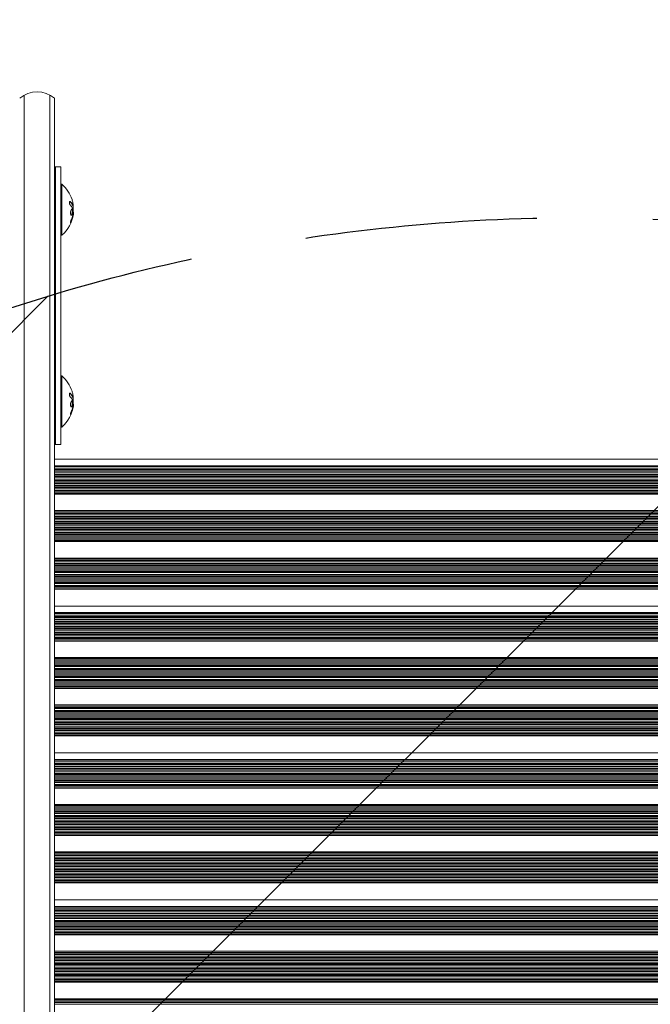
# Model space of a CAD drawing. Units: millimetres. Extents: x -2015 to 2016, y -5172 to 2737.
# Drawn here: x -306 to 38, y 549 to 1088 of the extents above; entities that cross this region are included whole.
import ezdxf

# ---------------------------------------------------------------- set-up
doc = ezdxf.new("R2010")
doc.units = ezdxf.units.MM
doc.header["$LTSCALE"] = 20
doc.linetypes.add('HIDDEN', pattern=[9.525, 6.35, -3.175])
for name, color, linetype in [('2d', 230, 'Continuous'), ('EN-Free_Space', 10, 'HIDDEN'), ('EN-Free_Space_Hatch', 10, 'HIDDEN'), ('EN-SafetyZone', 93, 'HIDDEN')]:
    doc.layers.add(name, color=color, linetype=linetype)

msp = doc.modelspace()

# ---------------------------------------------------------------- hatches: boundary and pattern name
at = {"layer": 'EN-Free_Space_Hatch'}
h = msp.add_hatch(dxfattribs=at)
h.set_pattern_fill('ANSI31', color=256, scale=100)
h.set_pattern_definition([(45, (-330, 0), (-224.506, 224.506), [])])
edge = h.paths.add_edge_path()
edge.add_line((-999.99, -3171.52), (-999.99, -20))
edge.add_arc((0.01, -20), 1000, 0, 180, ccw=False)
edge.add_line((1000.01, -20), (1000.01, -3171.52))
edge.add_arc((0.01, -3171.52), 1000, -180, 0, ccw=False)

# ---------------------------------------------------------------- linework, layer by layer
at = {"layer": '2d', "lineweight": 0}
for p, q in [((-303.99, 1047.1), (-303.99, 187.77)), ((-289.99, 1047.1), (-289.99, 187.77)), ((-287.49, 189.42), (-287.49, 1045.44)), ((-283.99, 1007.83), (-287.49, 1007.83)), ((-286.99, 855.83), (-286.99, 1007.83)), ((-283.99, 1007.83), (-283.99, 855.83)), ((-283.99, 998.33), (-283.49, 998.33)), ((-283.49, 998.33), (-283.49, 970.33)), ((-277.2, 986.39), (-277.4, 986.39)), ((-277.14, 982.9), (-277.25, 982.9)), ((-283.99, 970.33), (-283.49, 970.33)), ((-283.99, 893.33), (-283.49, 893.33)), ((-283.49, 893.33), (-283.49, 865.33)), ((-277.2, 881.39), (-277.4, 881.39)), ((-277.14, 877.9), (-277.25, 877.9)), ((-283.99, 865.33), (-283.49, 865.33)), ((-283.99, 855.83), (-287.49, 855.83)), ((-287.49, 847.74), (287.51, 847.74)), ((287.51, 844.15), (-287.49, 844.15)), ((-287.49, 843.69), (287.51, 843.69)), ((287.51, 842.77), (-287.49, 842.77)), ((287.51, 842.01), (-287.49, 842.01)), ((287.51, 841.81), (-287.49, 841.81)), ((-287.49, 841.21), (287.51, 841.21)), ((287.51, 840.32), (-287.49, 840.32)), ((287.51, 839.4), (-287.49, 839.4)), ((287.51, 838.93), (-287.49, 838.93)), ((-287.49, 838.25), (287.51, 838.25)), ((287.51, 837.46), (-287.49, 837.46)), ((287.51, 836.47), (-287.49, 836.47)), ((287.51, 835.88), (-287.49, 835.88)), ((-287.49, 835.18), (287.51, 835.18)), ((287.51, 834.48), (-287.49, 834.48)), ((287.51, 833.48), (-287.49, 833.48)), ((287.51, 832.89), (-287.49, 832.89)), ((-287.49, 832.19), (287.51, 832.19)), ((287.51, 831.49), (-287.49, 831.49)), ((287.51, 830.49), (-287.49, 830.49)), ((287.51, 829.9), (-287.49, 829.9)), ((-287.49, 829.19), (287.51, 829.19)), ((287.51, 828.5), (-287.49, 828.5)), ((287.51, 819.54), (-287.49, 819.54)), ((287.51, 818.93), (-287.49, 818.93)), ((-287.49, 818.22), (287.51, 818.22)), ((287.51, 817.54), (-287.49, 817.54)), ((287.51, 816.55), (-287.49, 816.55)), ((287.51, 815.93), (-287.49, 815.93)), ((-287.49, 815.23), (287.51, 815.23)), ((287.51, 814.55), (-287.49, 814.55)), ((287.51, 813.55), (-287.49, 813.55)), ((287.51, 812.93), (-287.49, 812.93)), ((-287.49, 812.22), (287.51, 812.22)), ((287.51, 811.55), (-287.49, 811.55)), ((287.51, 810.55), (-287.49, 810.55)), ((287.51, 809.93), (-287.49, 809.93)), ((-287.49, 809.22), (287.51, 809.22)), ((287.51, 808.56), (-287.49, 808.56)), ((287.51, 807.56), (-287.49, 807.56)), ((287.51, 806.92), (-287.49, 806.92)), ((-287.49, 806.22), (287.51, 806.22)), ((287.51, 805.56), (-287.49, 805.56)), ((287.51, 804.56), (-287.49, 804.56)), ((287.51, 803.92), (-287.49, 803.92)), ((-287.49, 803.22), (287.51, 803.22)), ((287.51, 802.56), (-287.49, 802.56)), ((287.51, 793.59), (-287.49, 793.59)), ((287.51, 792.93), (-287.49, 792.93)), ((-287.49, 792.23), (287.51, 792.23)), ((287.51, 791.59), (-287.49, 791.59)), ((287.51, 790.59), (-287.49, 790.59)), ((287.51, 789.93), (-287.49, 789.93)), ((-287.49, 789.23), (287.51, 789.23)), ((287.51, 788.59), (-287.49, 788.59)), ((287.51, 787.59), (-287.49, 787.59)), ((287.51, 786.93), (-287.49, 786.93)), ((-287.49, 786.22), (287.51, 786.22)), ((287.51, 785.59), (-287.49, 785.59)), ((287.51, 784.59), (-287.49, 784.59)), ((287.51, 783.92), (-287.49, 783.92)), ((-287.49, 783.22), (287.51, 783.22)), ((287.51, 782.6), (-287.49, 782.6)), ((287.51, 781.6), (-287.49, 781.6)), ((287.51, 780.92), (-287.49, 780.92)), ((-287.49, 780.22), (287.51, 780.22)), ((287.51, 779.6), (-287.49, 779.6)), ((287.51, 778.6), (-287.49, 778.6)), ((287.51, 777.93), (-287.49, 777.93)), ((-287.49, 777.22), (287.51, 777.22)), ((287.51, 776.61), (-287.49, 776.61)), ((-287.49, 767.3), (287.51, 767.3)), ((287.51, 763.71), (-287.49, 763.71)), ((-287.49, 763.25), (287.51, 763.25)), ((287.51, 762.34), (-287.49, 762.34)), ((287.51, 761.58), (-287.49, 761.58)), ((287.51, 761.37), (-287.49, 761.37)), ((-287.49, 760.77), (287.51, 760.77)), ((287.51, 759.88), (-287.49, 759.88)), ((287.51, 758.96), (-287.49, 758.96)), ((287.51, 758.5), (-287.49, 758.5)), ((-287.49, 757.81), (287.51, 757.81)), ((287.51, 757.02), (-287.49, 757.02)), ((287.51, 756.03), (-287.49, 756.03)), ((287.51, 755.45), (-287.49, 755.45)), ((-287.49, 754.74), (287.51, 754.74)), ((287.51, 754.04), (-287.49, 754.04)), ((287.51, 753.04), (-287.49, 753.04)), ((287.51, 752.46), (-287.49, 752.46)), ((-287.49, 751.75), (287.51, 751.75)), ((287.51, 751.05), (-287.49, 751.05)), ((287.51, 750.05), (-287.49, 750.05)), ((287.51, 749.46), (-287.49, 749.46)), ((-287.49, 748.76), (287.51, 748.76)), ((287.51, 748.06), (-287.49, 748.06)), ((287.51, 739.1), (-287.49, 739.1)), ((287.51, 738.49), (-287.49, 738.49)), ((-287.49, 737.79), (287.51, 737.79)), ((287.51, 737.11), (-287.49, 737.11)), ((287.51, 736.11), (-287.49, 736.11)), ((287.51, 735.49), (-287.49, 735.49)), ((-287.49, 734.79), (287.51, 734.79)), ((287.51, 734.11), (-287.49, 734.11)), ((287.51, 733.12), (-287.49, 733.12)), ((287.51, 732.49), (-287.49, 732.49)), ((-287.49, 731.79), (287.51, 731.79)), ((287.51, 731.12), (-287.49, 731.12)), ((287.51, 730.12), (-287.49, 730.12)), ((287.51, 729.49), (-287.49, 729.49)), ((-287.49, 728.78), (287.51, 728.78)), ((287.51, 728.12), (-287.49, 728.12)), ((287.51, 727.12), (-287.49, 727.12)), ((287.51, 726.49), (-287.49, 726.49)), ((-287.49, 725.78), (287.51, 725.78)), ((287.51, 725.12), (-287.49, 725.12)), ((287.51, 724.12), (-287.49, 724.12)), ((287.51, 723.48), (-287.49, 723.48)), ((-287.49, 722.78), (287.51, 722.78)), ((287.51, 722.12), (-287.49, 722.12)), ((287.51, 713.15), (-287.49, 713.15)), ((287.51, 712.49), (-287.49, 712.49)), ((-287.49, 711.79), (287.51, 711.79)), ((287.51, 711.15), (-287.49, 711.15)), ((287.51, 710.15), (-287.49, 710.15)), ((287.51, 709.49), (-287.49, 709.49)), ((-287.49, 708.79), (287.51, 708.79)), ((287.51, 708.16), (-287.49, 708.16)), ((287.51, 707.16), (-287.49, 707.16)), ((287.51, 706.49), (-287.49, 706.49)), ((-287.49, 705.78), (287.51, 705.78)), ((287.51, 705.16), (-287.49, 705.16)), ((287.51, 704.16), (-287.49, 704.16)), ((287.51, 703.49), (-287.49, 703.49)), ((-287.49, 702.78), (287.51, 702.78)), ((287.51, 702.16), (-287.49, 702.16)), ((287.51, 701.16), (-287.49, 701.16)), ((287.51, 700.48), (-287.49, 700.48)), ((-287.49, 699.78), (287.51, 699.78)), ((287.51, 699.17), (-287.49, 699.17)), ((287.51, 698.17), (-287.49, 698.17)), ((287.51, 697.49), (-287.49, 697.49)), ((-287.49, 696.78), (287.51, 696.78)), ((287.51, 696.17), (-287.49, 696.17)), ((-287.49, 686.86), (287.51, 686.86)), ((287.51, 683.27), (-287.49, 683.27)), ((-287.49, 682.81), (287.51, 682.81)), ((287.51, 681.9), (-287.49, 681.9)), ((287.51, 681.14), (-287.49, 681.14)), ((287.51, 680.93), (-287.49, 680.93)), ((-287.49, 680.33), (287.51, 680.33)), ((287.51, 679.44), (-287.49, 679.44)), ((287.51, 678.52), (-287.49, 678.52)), ((287.51, 678.06), (-287.49, 678.06)), ((-287.49, 677.38), (287.51, 677.38)), ((287.51, 676.59), (-287.49, 676.59)), ((287.51, 675.59), (-287.49, 675.59)), ((287.51, 675.01), (-287.49, 675.01)), ((-287.49, 674.31), (287.51, 674.31)), ((287.51, 673.6), (-287.49, 673.6)), ((287.51, 672.61), (-287.49, 672.61)), ((287.51, 672.02), (-287.49, 672.02)), ((-287.49, 671.31), (287.51, 671.31)), ((287.51, 670.61), (-287.49, 670.61)), ((287.51, 669.62), (-287.49, 669.62)), ((287.51, 669.02), (-287.49, 669.02)), ((-287.49, 668.32), (287.51, 668.32)), ((287.51, 667.62), (-287.49, 667.62)), ((287.51, 658.67), (-287.49, 658.67)), ((287.51, 658.05), (-287.49, 658.05)), ((-287.49, 657.35), (287.51, 657.35)), ((287.51, 656.67), (-287.49, 656.67)), ((287.51, 655.67), (-287.49, 655.67)), ((287.51, 655.05), (-287.49, 655.05)), ((-287.49, 654.35), (287.51, 654.35)), ((287.51, 653.68), (-287.49, 653.68)), ((287.51, 652.68), (-287.49, 652.68)), ((287.51, 652.06), (-287.49, 652.06)), ((-287.49, 651.35), (287.51, 651.35)), ((287.51, 650.68), (-287.49, 650.68)), ((287.51, 649.68), (-287.49, 649.68)), ((287.51, 649.05), (-287.49, 649.05)), ((-287.49, 648.35), (287.51, 648.35)), ((287.51, 647.68), (-287.49, 647.68)), ((287.51, 646.68), (-287.49, 646.68)), ((287.51, 646.05), (-287.49, 646.05)), ((-287.49, 645.34), (287.51, 645.34)), ((287.51, 644.68), (-287.49, 644.68)), ((287.51, 643.68), (-287.49, 643.68)), ((287.51, 643.04), (-287.49, 643.04)), ((-287.49, 642.34), (287.51, 642.34)), ((287.51, 641.69), (-287.49, 641.69)), ((287.51, 632.71), (-287.49, 632.71)), ((287.51, 632.06), (-287.49, 632.06)), ((-287.49, 631.35), (287.51, 631.35)), ((287.51, 630.72), (-287.49, 630.72)), ((287.51, 629.72), (-287.49, 629.72)), ((287.51, 629.06), (-287.49, 629.06)), ((-287.49, 628.35), (287.51, 628.35)), ((287.51, 627.72), (-287.49, 627.72)), ((287.51, 626.72), (-287.49, 626.72)), ((287.51, 626.05), (-287.49, 626.05)), ((-287.49, 625.35), (287.51, 625.35)), ((287.51, 624.72), (-287.49, 624.72)), ((287.51, 623.72), (-287.49, 623.72)), ((287.51, 623.05), (-287.49, 623.05)), ((-287.49, 622.34), (287.51, 622.34)), ((287.51, 621.72), (-287.49, 621.72)), ((287.51, 620.72), (-287.49, 620.72)), ((287.51, 620.05), (-287.49, 620.05)), ((-287.49, 619.35), (287.51, 619.35)), ((287.51, 618.73), (-287.49, 618.73)), ((287.51, 617.73), (-287.49, 617.73)), ((287.51, 617.05), (-287.49, 617.05)), ((-287.49, 616.34), (287.51, 616.34)), ((287.51, 615.73), (-287.49, 615.73)), ((-287.49, 606.43), (287.51, 606.43)), ((287.51, 602.84), (-287.49, 602.84)), ((-287.49, 602.37), (287.51, 602.37)), ((287.51, 601.46), (-287.49, 601.46)), ((287.51, 600.7), (-287.49, 600.7)), ((287.51, 600.49), (-287.49, 600.49)), ((-287.49, 599.89), (287.51, 599.89)), ((287.51, 599), (-287.49, 599)), ((287.51, 598.08), (-287.49, 598.08)), ((287.51, 597.62), (-287.49, 597.62)), ((-287.49, 596.94), (287.51, 596.94)), ((287.51, 596.15), (-287.49, 596.15)), ((287.51, 595.16), (-287.49, 595.16)), ((287.51, 594.57), (-287.49, 594.57)), ((-287.49, 593.87), (287.51, 593.87)), ((287.51, 593.16), (-287.49, 593.16)), ((287.51, 592.17), (-287.49, 592.17)), ((287.51, 591.58), (-287.49, 591.58)), ((-287.49, 590.88), (287.51, 590.88)), ((287.51, 590.18), (-287.49, 590.18)), ((287.51, 589.18), (-287.49, 589.18)), ((287.51, 588.59), (-287.49, 588.59)), ((-287.49, 587.88), (287.51, 587.88)), ((287.51, 587.19), (-287.49, 587.19)), ((287.51, 578.23), (-287.49, 578.23)), ((287.51, 577.62), (-287.49, 577.62)), ((-287.49, 576.91), (287.51, 576.91)), ((287.51, 576.23), (-287.49, 576.23)), ((287.51, 575.23), (-287.49, 575.23)), ((287.51, 574.62), (-287.49, 574.62)), ((-287.49, 573.91), (287.51, 573.91)), ((287.51, 573.24), (-287.49, 573.24)), ((287.51, 572.24), (-287.49, 572.24)), ((287.51, 571.62), (-287.49, 571.62)), ((-287.49, 570.91), (287.51, 570.91)), ((287.51, 570.24), (-287.49, 570.24)), ((287.51, 569.24), (-287.49, 569.24)), ((287.51, 568.61), (-287.49, 568.61)), ((-287.49, 567.91), (287.51, 567.91)), ((287.51, 567.24), (-287.49, 567.24)), ((287.51, 566.24), (-287.49, 566.24)), ((287.51, 565.61), (-287.49, 565.61)), ((-287.49, 564.9), (287.51, 564.9)), ((287.51, 564.24), (-287.49, 564.24)), ((287.51, 563.24), (-287.49, 563.24)), ((287.51, 562.61), (-287.49, 562.61)), ((-287.49, 561.9), (287.51, 561.9)), ((287.51, 561.25), (-287.49, 561.25)), ((287.51, 552.27), (-287.49, 552.27)), ((287.51, 551.62), (-287.49, 551.62)), ((-287.49, 550.92), (287.51, 550.92)), ((287.51, 550.28), (-287.49, 550.28)), ((287.51, 549.28), (-287.49, 549.28))]:
    msp.add_line(p, q, dxfattribs=at)
for centre, radius, start, end in [((-296.99, 1033.84), 15, 50.7035, 129.2965), ((-295.32, 984.33), 18.33, 17.7215, 49.8095), ((-295.32, 984.33), 18.33, 310.1905, 352.3166), ((-295.52, 984.33), 18.33, 353.0489, 6.4659), ((-295.32, 879.33), 18.33, 17.7215, 49.8095), ((-295.52, 879.33), 18.33, 353.0489, 6.4659), ((-295.32, 879.33), 18.33, 310.1905, 352.3166)]:
    msp.add_arc(centre, radius, start, end, dxfattribs=at)
for centre, major_axis, ratio, start_param, end_param in [((-295.32, 984.47), (18.31, 0), 0.987688, 0.202338, 0.305725), ((-295.32, 984.88), (18.27, 0), 0.928039, 5.912402, 6.081852), ((-295.32, 879.47), (18.31, 0), 0.987688, 0.202338, 0.305725), ((-295.32, 879.88), (18.27, 0), 0.928039, 5.912402, 6.081852)]:
    msp.add_ellipse(centre, major_axis=major_axis, ratio=ratio, start_param=start_param, end_param=end_param, dxfattribs=at)
for points, knots in [([(-278.75, 988.72), (-278.82, 988.78), (-278.88, 988.82), (-278.94, 988.83), (-279, 988.85), (-279.06, 988.84), (-279.11, 988.8), (-279.16, 988.77), (-279.2, 988.71), (-279.24, 988.63), (-279.26, 988.55), (-279.28, 988.46), (-279.29, 988.35), (-279.3, 988.26), (-279.3, 988.15), (-279.29, 988.04), (-279.28, 987.93), (-279.26, 987.82), (-279.24, 987.71), (-279.21, 987.6), (-279.18, 987.49), (-279.14, 987.38), (-279.1, 987.27), (-279.06, 987.17), (-279.01, 987.07), (-278.95, 986.97), (-278.9, 986.89), (-278.84, 986.82), (-278.82, 986.8), (-278.8, 986.78), (-278.79, 986.76)], [0, 0, 0, 0, 0.123267, 0.123267, 0.123267, 0.246944, 0.246944, 0.246944, 0.364412, 0.364412, 0.364412, 0.469764, 0.469764, 0.469764, 0.565076, 0.565076, 0.565076, 0.656937, 0.656937, 0.656937, 0.751946, 0.751946, 0.751946, 0.854928, 0.854928, 0.854928, 0.968152, 0.968152, 0.968152, 1, 1, 1, 1]), ([(-277.47, 986.52), (-277.48, 986.54), (-277.49, 986.57), (-277.5, 986.61), (-277.51, 986.63), (-277.52, 986.65), (-277.53, 986.68), (-277.55, 986.72), (-277.56, 986.76), (-277.57, 986.78), (-277.58, 986.79), (-277.58, 986.79), (-277.6, 986.84), (-277.62, 986.89), (-277.66, 986.96), (-277.67, 987), (-277.69, 987.04), (-277.7, 987.06), (-277.71, 987.07), (-277.71, 987.08), (-277.74, 987.13), (-277.76, 987.17), (-277.8, 987.24), (-277.82, 987.28), (-277.85, 987.32), (-277.86, 987.34), (-277.87, 987.35), (-277.87, 987.36), (-277.9, 987.41), (-277.94, 987.47), (-277.99, 987.56), (-278.02, 987.6), (-278.03, 987.62), (-278.04, 987.63), (-278.05, 987.63), (-278.08, 987.68), (-278.12, 987.75), (-278.18, 987.83), (-278.21, 987.87), (-278.23, 987.89), (-278.24, 987.9), (-278.24, 987.91), (-278.28, 987.96), (-278.33, 988.02), (-278.39, 988.1), (-278.43, 988.14), (-278.44, 988.16), (-278.45, 988.17), (-278.46, 988.18), (-278.5, 988.23), (-278.55, 988.29), (-278.62, 988.37), (-278.66, 988.41), (-278.68, 988.43), (-278.69, 988.44), (-278.78, 988.54), (-278.86, 988.63), (-278.95, 988.72)], [0, 0, 0, 0, 0.03125, 0.046875, 0.046875, 0.0625, 0.0625, 0.09375, 0.109375, 0.117187, 0.117187, 0.125, 0.125, 0.1875, 0.1875, 0.21875, 0.234375, 0.242187, 0.242187, 0.25, 0.25, 0.3125, 0.3125, 0.34375, 0.359375, 0.367187, 0.367187, 0.375, 0.375, 0.4375, 0.46875, 0.484375, 0.492187, 0.492187, 0.5, 0.5, 0.5625, 0.59375, 0.609375, 0.617187, 0.617187, 0.625, 0.625, 0.6875, 0.71875, 0.734375, 0.742187, 0.742187, 0.75, 0.75, 0.8125, 0.84375, 0.859375, 0.859375, 0.875, 0.875, 1, 1, 1, 1]), ([(-277.6, 984.08), (-277.67, 984.43), (-277.8, 984.65), (-278.09, 984.72), (-278.25, 984.59), (-278.53, 984.05), (-278.65, 983.64), (-278.76, 982.72), (-278.75, 982.25), (-278.67, 981.9)], [0.5, 0.5, 0.5, 0.5, 0.625, 0.625, 0.75, 0.75, 0.875, 0.875, 1, 1, 1, 1]), ([(-278.67, 981.9), (-278.59, 981.55), (-278.46, 981.34), (-278.16, 981.26), (-278, 981.39), (-277.73, 981.93), (-277.61, 982.35), (-277.51, 983.26), (-277.53, 983.74), (-277.6, 984.08)], [0, 0, 0, 0, 0.125, 0.125, 0.25, 0.25, 0.375, 0.375, 0.5, 0.5, 0.5, 0.5]), ([(-278.36, 981.32), (-278.33, 981.33), (-278.31, 981.34), (-278.26, 981.38), (-278.25, 981.4), (-278.21, 981.44), (-278.19, 981.46), (-278.13, 981.54), (-278.1, 981.59), (-278.03, 981.73), (-278, 981.81), (-277.94, 981.98), (-277.91, 982.07), (-277.86, 982.26), (-277.83, 982.37), (-277.79, 982.58), (-277.78, 982.69), (-277.74, 983.03), (-277.73, 983.26), (-277.74, 983.59), (-277.74, 983.7), (-277.77, 983.9), (-277.78, 984), (-277.8, 984.08)], [0.1674411, 0.1674411, 0.1674411, 0.1674411, 0.1875, 0.1875, 0.203125, 0.203125, 0.21875, 0.21875, 0.25, 0.25, 0.28125, 0.28125, 0.3125, 0.3125, 0.34375, 0.34375, 0.375, 0.375, 0.4375, 0.4375, 0.46875, 0.46875, 0.5, 0.5, 0.5, 0.5]), ([(-277.8, 984.08), (-277.82, 984.17), (-277.84, 984.25), (-277.89, 984.39), (-277.91, 984.45), (-277.97, 984.55), (-278, 984.59), (-278.05, 984.64), (-278.07, 984.65), (-278.09, 984.66), (-278.09, 984.67), (-278.1, 984.67)], [0.5, 0.5, 0.5, 0.5, 0.53125, 0.53125, 0.5625, 0.5625, 0.59375, 0.59375, 0.609375, 0.609375, 0.6115319, 0.6115319, 0.6115319, 0.6115319]), ([(-277.48, 984.96), (-277.47, 984.95), (-277.47, 984.92), (-277.46, 984.9), (-277.45, 984.88), (-277.45, 984.86), (-277.45, 984.83)], [0, 0, 0, 0, 0.541586, 0.541586, 0.541586, 1, 1, 1, 1]), ([(-277.4, 986.39), (-277.4, 986.39), (-277.41, 986.4), (-277.43, 986.42), (-277.43, 986.43), (-277.45, 986.47), (-277.46, 986.49), (-277.47, 986.52)], [0.6050512, 0.6050512, 0.6050512, 0.6050512, 0.75, 0.75, 0.875, 0.875, 1, 1, 1, 1]), ([(-277.47, 981.17), (-277.46, 981.24), (-277.45, 981.3), (-277.43, 981.42), (-277.42, 981.49), (-277.41, 981.55), (-277.41, 981.55), (-277.41, 981.55)], [0, 0, 0, 0, 0.2166442, 0.2166442, 0.4332885, 0.4332885, 0.4445146, 0.4445146, 0.4445146, 0.4445146]), ([(-277.33, 982.07), (-277.33, 982.02), (-277.34, 981.97), (-277.35, 981.91), (-277.35, 981.86), (-277.36, 981.8), (-277.37, 981.75), (-277.37, 981.74), (-277.37, 981.73), (-277.38, 981.71)], [0, 0, 0, 0, 0.444984, 0.444984, 0.444984, 0.890124, 0.890124, 0.890124, 1, 1, 1, 1]), ([(-277.28, 986.07), (-277.28, 986.09), (-277.28, 986.11), (-277.28, 986.13), (-277.27, 986.21), (-277.28, 986.3), (-277.28, 986.39)], [0.4743292, 0.4743292, 0.4743292, 0.4743292, 0.5190116, 0.5190116, 0.5190116, 0.7114501, 0.7114501, 0.7114501, 0.7114501]), ([(-277.18, 986.68), (-277.17, 986.6), (-277.17, 986.53), (-277.17, 986.48), (-277.17, 986.44), (-277.18, 986.41), (-277.19, 986.4), (-277.2, 986.39), (-277.21, 986.4), (-277.23, 986.43), (-277.24, 986.45), (-277.25, 986.48), (-277.27, 986.52)], [0, 0, 0, 0, 0.26951, 0.26951, 0.26951, 0.539189, 0.539189, 0.539189, 0.809594, 0.809594, 0.809594, 1, 1, 1, 1]), ([(-278.29, 978.73), (-278.35, 978.61), (-278.4, 978.48), (-278.45, 978.35), (-278.49, 978.21), (-278.54, 978.08), (-278.58, 977.95), (-278.61, 977.83), (-278.65, 977.71), (-278.67, 977.6), (-278.69, 977.51), (-278.7, 977.43), (-278.71, 977.36), (-278.71, 977.3), (-278.71, 977.26), (-278.7, 977.23), (-278.69, 977.21), (-278.67, 977.2), (-278.65, 977.21), (-278.63, 977.22), (-278.6, 977.25), (-278.56, 977.3), (-278.53, 977.34), (-278.49, 977.41), (-278.44, 977.49), (-278.4, 977.58), (-278.35, 977.68), (-278.3, 977.79), (-278.28, 977.82), (-278.27, 977.85), (-278.26, 977.89)], [0, 0, 0, 0, 0.117688, 0.117688, 0.117688, 0.23572, 0.23572, 0.23572, 0.348983, 0.348983, 0.348983, 0.453941, 0.453941, 0.453941, 0.55245, 0.55245, 0.55245, 0.649106, 0.649106, 0.649106, 0.748614, 0.748614, 0.748614, 0.85433, 0.85433, 0.85433, 0.967387, 0.967387, 0.967387, 1, 1, 1, 1]), ([(-278.71, 977.38), (-278.68, 977.43), (-278.65, 977.48), (-278.56, 977.64), (-278.51, 977.76), (-278.46, 977.89)], [0.8010076, 0.8010076, 0.8010076, 0.8010076, 0.875, 0.875, 1, 1, 1, 1]), ([(-278.46, 977.89), (-278.4, 978.03), (-278.34, 978.17), (-278.26, 978.37), (-278.22, 978.47), (-278.18, 978.58), (-278.17, 978.63), (-278.15, 978.66), (-278.15, 978.67), (-278.12, 978.76), (-278.08, 978.86), (-278.04, 978.98), (-278.02, 979.03), (-278.01, 979.07), (-278.01, 979.08), (-277.98, 979.17), (-277.95, 979.27), (-277.91, 979.39), (-277.89, 979.44), (-277.88, 979.47), (-277.88, 979.49), (-277.85, 979.58), (-277.82, 979.68), (-277.79, 979.8), (-277.77, 979.85), (-277.77, 979.89), (-277.76, 979.9), (-277.74, 979.99), (-277.71, 980.1), (-277.68, 980.22), (-277.67, 980.27), (-277.66, 980.3), (-277.66, 980.32), (-277.63, 980.41), (-277.61, 980.52), (-277.58, 980.64), (-277.57, 980.69), (-277.56, 980.72), (-277.56, 980.74), (-277.56, 980.74), (-277.52, 980.9), (-277.5, 981.04), (-277.47, 981.17)], [0, 0, 0, 0, 0.125, 0.125, 0.1875, 0.21875, 0.234375, 0.234375, 0.25, 0.25, 0.3125, 0.34375, 0.359375, 0.359375, 0.375, 0.375, 0.4375, 0.46875, 0.484375, 0.484375, 0.5, 0.5, 0.5625, 0.59375, 0.609375, 0.609375, 0.625, 0.625, 0.6875, 0.71875, 0.734375, 0.734375, 0.75, 0.75, 0.8125, 0.84375, 0.859375, 0.867187, 0.867187, 0.875, 0.875, 1, 1, 1, 1]), ([(-278.75, 883.72), (-278.82, 883.78), (-278.88, 883.82), (-278.94, 883.83), (-279, 883.85), (-279.06, 883.84), (-279.11, 883.8), (-279.16, 883.77), (-279.2, 883.71), (-279.24, 883.63), (-279.26, 883.55), (-279.28, 883.46), (-279.29, 883.35), (-279.3, 883.26), (-279.3, 883.15), (-279.29, 883.04), (-279.28, 882.93), (-279.26, 882.82), (-279.24, 882.71), (-279.21, 882.6), (-279.18, 882.49), (-279.14, 882.38), (-279.1, 882.27), (-279.06, 882.17), (-279.01, 882.07), (-278.95, 881.97), (-278.9, 881.89), (-278.84, 881.82), (-278.82, 881.8), (-278.8, 881.78), (-278.79, 881.76)], [0, 0, 0, 0, 0.123267, 0.123267, 0.123267, 0.246944, 0.246944, 0.246944, 0.364412, 0.364412, 0.364412, 0.469764, 0.469764, 0.469764, 0.565076, 0.565076, 0.565076, 0.656937, 0.656937, 0.656937, 0.751946, 0.751946, 0.751946, 0.854928, 0.854928, 0.854928, 0.968152, 0.968152, 0.968152, 1, 1, 1, 1]), ([(-277.47, 881.52), (-277.48, 881.54), (-277.49, 881.57), (-277.5, 881.61), (-277.51, 881.63), (-277.52, 881.65), (-277.53, 881.68), (-277.55, 881.72), (-277.56, 881.76), (-277.57, 881.78), (-277.58, 881.79), (-277.58, 881.79), (-277.6, 881.84), (-277.62, 881.89), (-277.66, 881.96), (-277.67, 882), (-277.69, 882.04), (-277.7, 882.06), (-277.71, 882.07), (-277.71, 882.08), (-277.74, 882.13), (-277.76, 882.17), (-277.8, 882.24), (-277.82, 882.28), (-277.85, 882.32), (-277.86, 882.34), (-277.87, 882.35), (-277.87, 882.36), (-277.9, 882.41), (-277.94, 882.47), (-277.99, 882.56), (-278.02, 882.6), (-278.03, 882.62), (-278.04, 882.63), (-278.05, 882.63), (-278.08, 882.68), (-278.12, 882.75), (-278.18, 882.83), (-278.21, 882.87), (-278.23, 882.89), (-278.24, 882.9), (-278.24, 882.91), (-278.28, 882.96), (-278.33, 883.02), (-278.39, 883.1), (-278.43, 883.14), (-278.44, 883.16), (-278.45, 883.17), (-278.46, 883.18), (-278.5, 883.23), (-278.55, 883.29), (-278.62, 883.37), (-278.66, 883.41), (-278.68, 883.43), (-278.69, 883.44), (-278.78, 883.54), (-278.86, 883.63), (-278.95, 883.72)], [0, 0, 0, 0, 0.03125, 0.046875, 0.046875, 0.0625, 0.0625, 0.09375, 0.109375, 0.117187, 0.117187, 0.125, 0.125, 0.1875, 0.1875, 0.21875, 0.234375, 0.242187, 0.242187, 0.25, 0.25, 0.3125, 0.3125, 0.34375, 0.359375, 0.367187, 0.367187, 0.375, 0.375, 0.4375, 0.46875, 0.484375, 0.492187, 0.492187, 0.5, 0.5, 0.5625, 0.59375, 0.609375, 0.617187, 0.617187, 0.625, 0.625, 0.6875, 0.71875, 0.734375, 0.742187, 0.742187, 0.75, 0.75, 0.8125, 0.84375, 0.859375, 0.859375, 0.875, 0.875, 1, 1, 1, 1]), ([(-277.6, 879.08), (-277.67, 879.43), (-277.8, 879.65), (-278.09, 879.72), (-278.25, 879.59), (-278.53, 879.05), (-278.65, 878.64), (-278.76, 877.72), (-278.75, 877.25), (-278.67, 876.9)], [0.5, 0.5, 0.5, 0.5, 0.625, 0.625, 0.75, 0.75, 0.875, 0.875, 1, 1, 1, 1]), ([(-278.67, 876.9), (-278.59, 876.55), (-278.46, 876.34), (-278.16, 876.26), (-278, 876.39), (-277.73, 876.93), (-277.61, 877.35), (-277.51, 878.26), (-277.53, 878.74), (-277.6, 879.08)], [0, 0, 0, 0, 0.125, 0.125, 0.25, 0.25, 0.375, 0.375, 0.5, 0.5, 0.5, 0.5]), ([(-278.36, 876.32), (-278.33, 876.33), (-278.31, 876.34), (-278.26, 876.38), (-278.25, 876.4), (-278.21, 876.44), (-278.19, 876.46), (-278.13, 876.54), (-278.1, 876.59), (-278.03, 876.73), (-278, 876.81), (-277.94, 876.98), (-277.91, 877.07), (-277.86, 877.26), (-277.83, 877.37), (-277.79, 877.58), (-277.78, 877.69), (-277.74, 878.03), (-277.73, 878.26), (-277.74, 878.59), (-277.74, 878.7), (-277.77, 878.9), (-277.78, 879), (-277.8, 879.08)], [0.1674411, 0.1674411, 0.1674411, 0.1674411, 0.1875, 0.1875, 0.203125, 0.203125, 0.21875, 0.21875, 0.25, 0.25, 0.28125, 0.28125, 0.3125, 0.3125, 0.34375, 0.34375, 0.375, 0.375, 0.4375, 0.4375, 0.46875, 0.46875, 0.5, 0.5, 0.5, 0.5]), ([(-277.8, 879.08), (-277.82, 879.17), (-277.84, 879.25), (-277.89, 879.39), (-277.91, 879.45), (-277.97, 879.55), (-278, 879.59), (-278.05, 879.64), (-278.07, 879.65), (-278.09, 879.66), (-278.09, 879.67), (-278.1, 879.67)], [0.5, 0.5, 0.5, 0.5, 0.53125, 0.53125, 0.5625, 0.5625, 0.59375, 0.59375, 0.609375, 0.609375, 0.6115319, 0.6115319, 0.6115319, 0.6115319]), ([(-277.48, 879.96), (-277.47, 879.95), (-277.47, 879.92), (-277.46, 879.9), (-277.45, 879.88), (-277.45, 879.86), (-277.45, 879.83)], [0, 0, 0, 0, 0.541586, 0.541586, 0.541586, 1, 1, 1, 1]), ([(-277.4, 881.39), (-277.4, 881.39), (-277.41, 881.4), (-277.43, 881.42), (-277.43, 881.43), (-277.45, 881.47), (-277.46, 881.49), (-277.47, 881.52)], [0.6050512, 0.6050512, 0.6050512, 0.6050512, 0.75, 0.75, 0.875, 0.875, 1, 1, 1, 1]), ([(-277.28, 881.07), (-277.28, 881.09), (-277.28, 881.11), (-277.28, 881.13), (-277.27, 881.21), (-277.28, 881.3), (-277.28, 881.39)], [0.4743292, 0.4743292, 0.4743292, 0.4743292, 0.5190116, 0.5190116, 0.5190116, 0.7114501, 0.7114501, 0.7114501, 0.7114501]), ([(-277.18, 881.68), (-277.17, 881.6), (-277.17, 881.53), (-277.17, 881.48), (-277.17, 881.44), (-277.18, 881.41), (-277.19, 881.4), (-277.2, 881.39), (-277.21, 881.4), (-277.23, 881.43), (-277.24, 881.45), (-277.25, 881.48), (-277.27, 881.52)], [0, 0, 0, 0, 0.26951, 0.26951, 0.26951, 0.539189, 0.539189, 0.539189, 0.809594, 0.809594, 0.809594, 1, 1, 1, 1]), ([(-278.29, 873.73), (-278.35, 873.61), (-278.4, 873.48), (-278.45, 873.35), (-278.49, 873.21), (-278.54, 873.08), (-278.58, 872.95), (-278.61, 872.83), (-278.65, 872.71), (-278.67, 872.6), (-278.69, 872.51), (-278.7, 872.43), (-278.71, 872.36), (-278.71, 872.3), (-278.71, 872.26), (-278.7, 872.23), (-278.69, 872.21), (-278.67, 872.2), (-278.65, 872.21), (-278.63, 872.22), (-278.6, 872.25), (-278.56, 872.3), (-278.53, 872.34), (-278.49, 872.41), (-278.44, 872.49), (-278.4, 872.58), (-278.35, 872.68), (-278.3, 872.79), (-278.28, 872.82), (-278.27, 872.85), (-278.26, 872.89)], [0, 0, 0, 0, 0.117688, 0.117688, 0.117688, 0.23572, 0.23572, 0.23572, 0.348983, 0.348983, 0.348983, 0.453941, 0.453941, 0.453941, 0.55245, 0.55245, 0.55245, 0.649106, 0.649106, 0.649106, 0.748614, 0.748614, 0.748614, 0.85433, 0.85433, 0.85433, 0.967387, 0.967387, 0.967387, 1, 1, 1, 1]), ([(-278.46, 872.89), (-278.4, 873.03), (-278.34, 873.17), (-278.26, 873.37), (-278.22, 873.47), (-278.18, 873.58), (-278.17, 873.63), (-278.15, 873.66), (-278.15, 873.67), (-278.12, 873.76), (-278.08, 873.86), (-278.04, 873.98), (-278.02, 874.03), (-278.01, 874.07), (-278.01, 874.08), (-277.98, 874.17), (-277.95, 874.27), (-277.91, 874.39), (-277.89, 874.44), (-277.88, 874.47), (-277.88, 874.49), (-277.85, 874.58), (-277.82, 874.68), (-277.79, 874.8), (-277.77, 874.85), (-277.77, 874.89), (-277.76, 874.9), (-277.74, 874.99), (-277.71, 875.1), (-277.68, 875.22), (-277.67, 875.27), (-277.66, 875.3), (-277.66, 875.32), (-277.63, 875.41), (-277.61, 875.52), (-277.58, 875.64), (-277.57, 875.69), (-277.56, 875.72), (-277.56, 875.74), (-277.56, 875.74), (-277.52, 875.9), (-277.5, 876.04), (-277.47, 876.17)], [0, 0, 0, 0, 0.125, 0.125, 0.1875, 0.21875, 0.234375, 0.234375, 0.25, 0.25, 0.3125, 0.34375, 0.359375, 0.359375, 0.375, 0.375, 0.4375, 0.46875, 0.484375, 0.484375, 0.5, 0.5, 0.5625, 0.59375, 0.609375, 0.609375, 0.625, 0.625, 0.6875, 0.71875, 0.734375, 0.734375, 0.75, 0.75, 0.8125, 0.84375, 0.859375, 0.867187, 0.867187, 0.875, 0.875, 1, 1, 1, 1]), ([(-277.47, 876.17), (-277.46, 876.24), (-277.45, 876.3), (-277.43, 876.42), (-277.42, 876.49), (-277.41, 876.55), (-277.41, 876.55), (-277.41, 876.55)], [0, 0, 0, 0, 0.2166442, 0.2166442, 0.4332885, 0.4332885, 0.4445146, 0.4445146, 0.4445146, 0.4445146]), ([(-277.33, 877.07), (-277.33, 877.02), (-277.34, 876.97), (-277.35, 876.91), (-277.35, 876.86), (-277.36, 876.8), (-277.37, 876.75), (-277.37, 876.74), (-277.37, 876.73), (-277.38, 876.71)], [0, 0, 0, 0, 0.444984, 0.444984, 0.444984, 0.890124, 0.890124, 0.890124, 1, 1, 1, 1]), ([(-278.71, 872.38), (-278.68, 872.43), (-278.65, 872.48), (-278.56, 872.64), (-278.51, 872.76), (-278.46, 872.89)], [0.8010076, 0.8010076, 0.8010076, 0.8010076, 0.875, 0.875, 1, 1, 1, 1])]:
    msp.add_open_spline(points, degree=3, knots=knots, dxfattribs=at)
for points in [[(-278.95, 988.72), (-279, 988.76), (-279.05, 988.79), (-279.09, 988.82)], [(-278.79, 986.76), (-278.21, 986.19), (-277.77, 985.58), (-277.48, 984.96)], [(-277.27, 986.52), (-277.54, 987.28), (-278.04, 988.02), (-278.75, 988.72)], [(-277.39, 988.1), (-277.28, 987.56), (-277.2, 987.06), (-277.18, 986.68)], [(-277.49, 986.59), (-277.49, 986.59), (-277.49, 986.59), (-277.49, 986.59)], [(-277.45, 984.83), (-277.32, 983.91), (-277.28, 982.99), (-277.33, 982.07)], [(-277.38, 981.71), (-277.39, 981.64), (-277.41, 981.56), (-277.42, 981.49)], [(-277.27, 981.17), (-277.23, 981.43), (-277.19, 981.67), (-277.16, 981.9)], [(-277.16, 981.9), (-277.15, 981.93), (-277.15, 981.97), (-277.14, 982)], [(-277.14, 982), (-277.07, 982.56), (-277.07, 982.9), (-277.14, 982.9)], [(-278.26, 977.89), (-277.81, 978.95), (-277.48, 980.05), (-277.27, 981.17)], [(-278.95, 883.72), (-279, 883.76), (-279.05, 883.79), (-279.09, 883.82)], [(-278.79, 881.76), (-278.21, 881.19), (-277.77, 880.58), (-277.48, 879.96)], [(-277.27, 881.52), (-277.54, 882.28), (-278.04, 883.02), (-278.75, 883.72)], [(-277.49, 881.59), (-277.49, 881.59), (-277.49, 881.59), (-277.49, 881.59)], [(-277.45, 879.83), (-277.32, 878.91), (-277.28, 877.99), (-277.33, 877.07)], [(-277.39, 883.1), (-277.28, 882.56), (-277.2, 882.06), (-277.18, 881.68)], [(-278.26, 872.89), (-277.81, 873.95), (-277.48, 875.05), (-277.27, 876.17)], [(-277.38, 876.71), (-277.39, 876.64), (-277.41, 876.56), (-277.42, 876.49)], [(-277.27, 876.17), (-277.23, 876.43), (-277.19, 876.67), (-277.16, 876.9)], [(-277.16, 876.9), (-277.15, 876.93), (-277.15, 876.97), (-277.14, 877)], [(-277.14, 877), (-277.07, 877.56), (-277.07, 877.9), (-277.14, 877.9)]]:
    msp.add_open_spline(points, degree=3, dxfattribs=at)
at = {"layer": 'EN-Free_Space', "flags": 128}
msp.add_lwpolyline([(-999.99, -3171.52), (-999.99, -20, -1), (1000.01, -20), (1000.01, -3171.52, -1)], format="xyb", close=True, dxfattribs=at)
at = {"layer": 'EN-SafetyZone', "flags": 128}
msp.add_lwpolyline([(-1940.84, -2000), (-1940.84, -496.73, -0.074721), (-2015.49, 0), (-2015.49, 1028.1, -0.46807), (0.01, 2709.39, -0.46807), (2015.51, 1028.1), (2015.51, 0, -0.074721), (1940.86, -496.73), (1940.86, -2000, -0.238792), (1250.86, -3362.39), (1250.86, -4171.52, -0.414214), (250.86, -5171.52), (-250.84, -5171.52, -0.414214), (-1250.84, -4171.52), (-1250.84, -3362.39, -0.238792)], format="xyb", close=True, dxfattribs=at)

doc.saveas('drawing.dxf')
